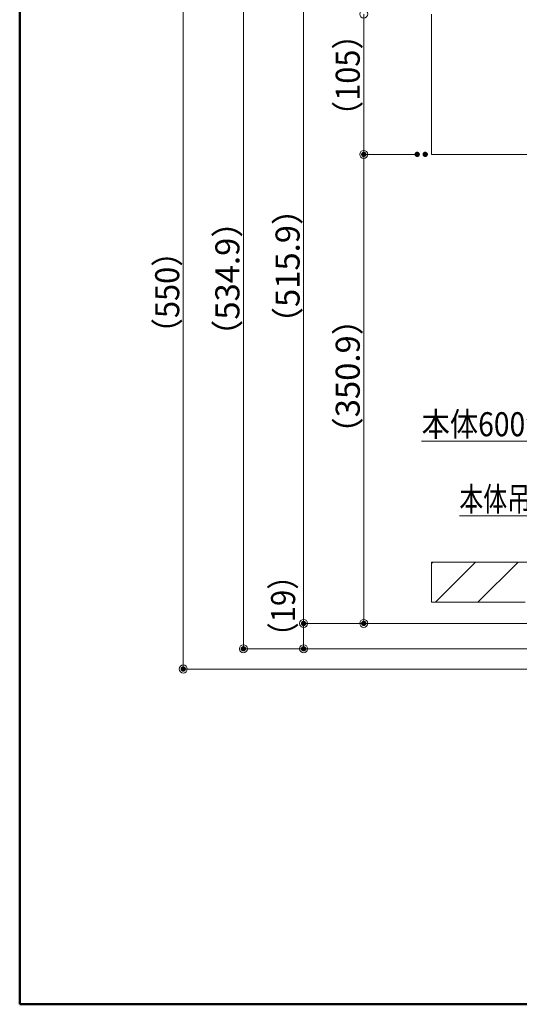
# Model space of a CAD drawing. Units: millimetres. Extents: x -1600 to 1639, y -1108 to 1108.
# Drawn here: x -1600 to -1226, y -1108 to -371 of the extents above; entities that cross this region are included whole.
import ezdxf

# ---------------------------------------------------------------- set-up
doc = ezdxf.new("R2010")
doc.units = ezdxf.units.MM
doc.header["$LTSCALE"] = 10
for name, color, linetype in [('SUNPO', 7, 'Continuous'), ('zumenwaku', 7, 'Continuous'), ('（スライド）_本体吊り金具430', 7, 'Continuous'), ('（別）_大引き', 7, 'Continuous'), ('（別）基礎コンクリート', 7, 'Continuous')]:
    doc.layers.add(name, color=color, linetype=linetype)
doc.styles.add('ＭＳ ゴシック', font='txt', dxfattribs={"height": 1})

# ---------------------------------------------------------------- blocks, each defined once
blk = doc.blocks.new('_ORIGIN_1-E_')
at = {"layer": '（スライド）_本体吊り金具430', "color": 1, "linetype": 'Continuous', "lineweight": 5}
blk.add_line((0, 0), (-1, 0), dxfattribs=at)
blk.add_circle((0, 0), 0.5, dxfattribs=at)
blk = doc.blocks.new('_ORIGIN_1-9_')
at = {"layer": 'SUNPO', "color": 1, "linetype": 'Continuous', "lineweight": 5}
blk.add_line((0, 0), (-1, 0), dxfattribs=at)
blk.add_circle((0, 0), 0.5, dxfattribs=at)
blk = doc.blocks.new('MLeader15_1-9_')
at = {"layer": 'SUNPO', "color": 1, "linetype": 'Continuous', "lineweight": 5}
for p, q in [((-113.269, -64.576), (-118.598, -68.665)), ((-118.706, -68.665), (-129.948, -68.665)), ((-118.598, -68.665), (-118.706, -68.665))]:
    blk.add_line(p, q, dxfattribs=at)
at = {"layer": 'SUNPO', "color": 7, "linetype": 'Continuous', "lineweight": 5}
for p, q in [((-113.346, -64.477), (-112.674, -64.119)), ((-112.674, -64.119), (-113.269, -64.576)), ((-112.674, -64.119), (-113.193, -64.675))]:
    blk.add_line(p, q, dxfattribs=at)
at = {"layer": 'SUNPO', "color": 2, "linetype": 'Continuous', "lineweight": 5, "style": 'ＭＳ ゴシック', "width": 0.861091}
blk.add_text('本体600深型', height=1.8, dxfattribs=at).set_placement((-129.948, -68.305))
blk = doc.blocks.new('MLeader16_1-9_')
at = {"layer": 'SUNPO', "color": 1, "linetype": 'Continuous', "lineweight": 5}
for p, q in [((-114.311, -69.966), (-118.16, -74.266)), ((-118.268, -74.266), (-127.124, -74.266)), ((-118.16, -74.266), (-118.268, -74.266))]:
    blk.add_line(p, q, dxfattribs=at)
at = {"layer": 'SUNPO', "color": 7, "linetype": 'Continuous', "lineweight": 5}
for p, q in [((-114.404, -69.882), (-113.81, -69.407)), ((-113.81, -69.407), (-114.311, -69.966)), ((-113.81, -69.407), (-114.217, -70.049))]:
    blk.add_line(p, q, dxfattribs=at)
at = {"layer": 'SUNPO', "color": 2, "linetype": 'Continuous', "lineweight": 5, "style": 'ＭＳ ゴシック', "width": 0.72868}
blk.add_text('本体吊金具', height=1.7983, dxfattribs=at).set_placement((-127.124, -73.906))

msp = doc.modelspace()

# ---------------------------------------------------------------- linework, layer by layer
at = {"layer": 'DEFPOINTS', "color": 7, "linetype": 'Continuous', "lineweight": 5, "const_width": 2}
for points in [[(-1341.72, -472.16, 0.414214), (-1342.72, -471.16, 0.414214), (-1343.72, -472.16, 0.414214), (-1342.72, -473.16, 0.414214)], [(-1301.77, -472.16, 0.414214), (-1302.77, -471.16, 0.414214), (-1303.77, -472.16, 0.414214), (-1302.77, -473.16, 0.414214)], [(-1295.77, -472.16, 0.414214), (-1296.77, -471.16, 0.414214), (-1297.77, -472.16, 0.414214), (-1296.77, -473.16, 0.414214)], [(-1386.72, -823.1, 0.414214), (-1387.72, -822.1, 0.414214), (-1388.72, -823.1, 0.414214), (-1387.72, -824.1, 0.414214)], [(-1341.72, -823.06, 0.414214), (-1342.72, -822.06, 0.414214), (-1343.72, -823.06, 0.414214), (-1342.72, -824.06, 0.414214)], [(-1431.72, -842.06, 0.414214), (-1432.72, -841.06, 0.414214), (-1433.72, -842.06, 0.414214), (-1432.72, -843.06, 0.414214)], [(-1386.72, -842.06, 0.414214), (-1387.72, -841.06, 0.414214), (-1388.72, -842.06, 0.414214), (-1387.72, -843.06, 0.414214)], [(-1476.72, -857.16, 0.414214), (-1477.72, -856.16, 0.414214), (-1478.72, -857.16, 0.414214), (-1477.72, -858.16, 0.414214)]]:
    msp.add_lwpolyline(points, format="xyb", close=True, dxfattribs=at)
at = {"layer": 'SUNPO', "color": 1, "linetype": 'Continuous', "lineweight": 5}
for p, q in [((-1477.72, -313.16), (-1477.72, -851.16)), ((-1432.72, -313.16), (-1432.72, -836.06)), ((-1342.72, -373.16), (-1342.72, -466.16)), ((-1302.77, -472.16), (-1344.22, -472.16)), ((-1138.32, -842.06), (-1434.22, -842.06)), ((-1198.12, -857.16), (-1479.22, -857.16))]:
    msp.add_line(p, q, dxfattribs=at)
at = {"layer": 'zumenwaku', "color": 6, "linetype": 'Continuous', "lineweight": 50}
for p, q in [((-1600, 1108), (-1600, -1108)), ((-1600, -1108), (1600, -1108))]:
    msp.add_line(p, q, dxfattribs=at)
at = {"layer": '（スライド）_本体吊り金具430', "color": 1, "linetype": 'Continuous', "lineweight": 5}
for p, q in [((-1387.72, -313.16), (-1387.72, -817.1)), ((-1308.77, -472.16), (-1344.22, -472.16)), ((-1342.72, -478.16), (-1342.72, -817.06)), ((-1137.47, -823.06), (-1389.22, -823.06)), ((-1138.32, -823.1), (-1389.22, -823.1)), ((-1137.47, -823.06), (-1344.22, -823.06)), ((-1387.72, -829.06), (-1387.72, -836.06)), ((-1137.47, -842.06), (-1389.22, -842.06))]:
    msp.add_line(p, q, dxfattribs=at)
at = {"layer": '（別）_大引き', "color": 3, "linetype": 'Continuous', "lineweight": 9}
for p, q in [((-1292.12, -472.16), (-1292.12, -367.16)), ((-1167.12, -472.16), (-1292.12, -472.16))]:
    msp.add_line(p, q, dxfattribs=at)
at = {"layer": '（別）基礎コンクリート', "color": 3, "linetype": 'Continuous', "lineweight": 9}
for p, q in [((-1192.12, -777.16), (-1292.12, -777.16)), ((-1292.12, -777.16), (-1292.12, -807.16)), ((-1192.12, -777.16), (-1292.12, -777.16)), ((-1292.12, -778.31), (-1290.97, -777.16)), ((-1289.15, -807.16), (-1259.15, -777.16)), ((-1257.33, -807.16), (-1227.33, -777.16)), ((-1292.12, -807.16), (-1222.12, -807.16))]:
    msp.add_line(p, q, dxfattribs=at)

# ---------------------------------------------------------------- block references
at = {"layer": 'SUNPO', "color": 1, "linetype": 'Continuous', "lineweight": 5, "xscale": 6.000000000000001, "yscale": 6.000000000000001}
for p, rotation in [((-1342.72, -367.16), 90), ((-1342.72, -472.16), 270), ((-1432.72, -842.06), 270), ((-1477.72, -857.16), 270)]:
    msp.add_blockref('_ORIGIN_1-9_', p, dxfattribs=dict(at, rotation=rotation))
at = {"layer": 'SUNPO', "color": 7, "linetype": 'Continuous', "lineweight": 5, "xscale": 10, "yscale": 10}
for name in ['MLeader15_1-9_', 'MLeader16_1-9_']:
    msp.add_blockref(name, (0, 0), dxfattribs=at)
at = {"layer": '（スライド）_本体吊り金具430', "color": 1, "linetype": 'Continuous', "lineweight": 5, "xscale": 6.000000000000001, "yscale": 6.000000000000001}
for p, rotation in [((-1342.72, -472.16), 90), ((-1387.72, -823.1), 270), ((-1342.72, -823.06), 270), ((-1387.72, -823.06), 90), ((-1387.72, -842.06), 270)]:
    msp.add_blockref('_ORIGIN_1-E_', p, dxfattribs=dict(at, rotation=rotation))

# ---------------------------------------------------------------- texts
at = {"layer": 'SUNPO', "color": 2, "linetype": 'Continuous', "lineweight": 5, "style": 'ＭＳ ゴシック'}
for s, width, p in [('（105）', 0.938018, (-1345.72, -455.11)), ('（534.9）', 1.000044, (-1435.72, -620.35)), ('（550）', 0.938018, (-1480.72, -617.61))]:
    msp.add_text(s, height=17.983, rotation=90, dxfattribs=dict(at, width=width)).set_placement(p)
at = {"layer": '（スライド）_本体吊り金具430', "color": 2, "linetype": 'Continuous', "lineweight": 18, "style": 'ＭＳ ゴシック'}
for s, height, width, p in [('（515.9）', 17.983, 1.000044, (-1390.72, -610.87)), ('（350.9）', 17.983, 1.000044, (-1345.72, -693.35)), ('（19）', 18, 0.890667, (-1394.05, -844.06))]:
    msp.add_text(s, height=height, rotation=90, dxfattribs=dict(at, width=width)).set_placement(p)

doc.saveas('drawing.dxf')
